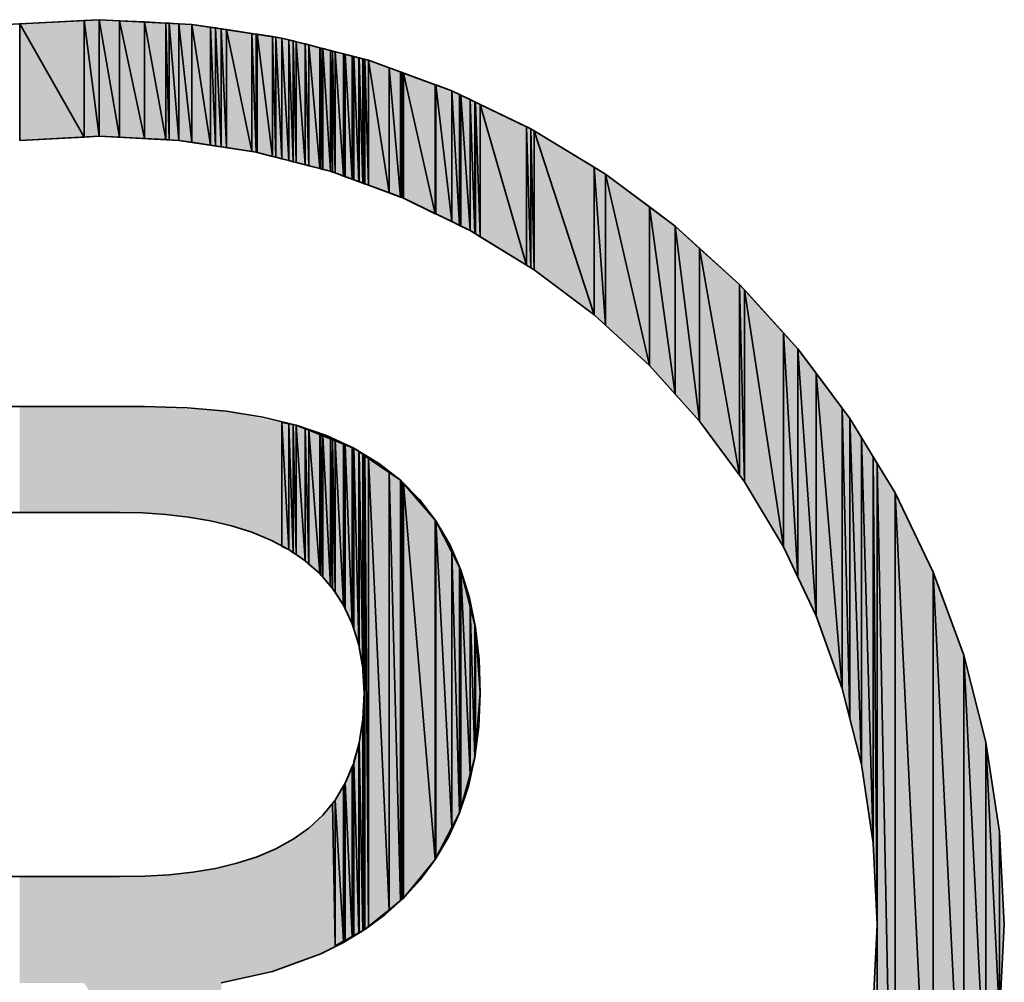
# Model space of a CAD drawing. Units: millimetres. Extents: x 59 to 11939, y 24 to 8424.
# Drawn here: x 8891 to 8908, y 384 to 401 of the extents above; entities that cross this region are included whole.
import ezdxf

# ---------------------------------------------------------------- set-up
doc = ezdxf.new("R2010")
doc.units = ezdxf.units.MM
doc.header["$MEASUREMENT"] = 0
doc.layers.add('(1) Shape lines', color=7, linetype='Continuous', lineweight=35, true_color=0x000000)
doc.layers.add('(9) Sheet', color=7, linetype='Continuous', lineweight=35, true_color=0x000000)

msp = doc.modelspace()

# ---------------------------------------------------------------- hatches: boundary and pattern name
at = {"layer": '(1) Shape lines', "lineweight": 35, "true_color": 0x0048aa}
for points in [[(8892.227, 398.737), (8891.12, 400.688), (8892.227, 400.744)], [(8892.488, 398.751), (8892.227, 400.744), (8892.488, 400.757)], [(8892.227, 398.737), (8892.227, 400.744), (8892.488, 398.751)], [(8892.488, 398.751), (8892.488, 400.757), (8892.835, 398.733)], [(8892.835, 398.733), (8892.488, 400.757), (8892.835, 400.74)], [(8892.835, 398.733), (8892.835, 400.74), (8893.269, 398.711)], [(8893.269, 398.711), (8892.835, 400.74), (8893.269, 400.718)], [(8891.12, 398.681), (8891.12, 400.688), (8891.12, 400.688)], [(8891.12, 398.681), (8891.12, 400.688), (8892.227, 398.737)], [(8893.269, 398.711), (8893.269, 400.718), (8893.633, 398.693)], [(8893.633, 398.693), (8893.269, 400.718), (8893.633, 400.699)], [(8893.633, 398.693), (8893.633, 400.699), (8893.693, 398.69)], [(8893.693, 398.69), (8893.633, 400.699), (8893.693, 400.696)], [(8893.693, 398.69), (8893.693, 400.696), (8893.856, 398.681)], [(8893.856, 398.681), (8893.693, 400.696), (8893.856, 400.688)], [(8893.856, 398.681), (8893.856, 400.688), (8894.081, 398.647)], [(8894.081, 398.647), (8893.856, 400.688), (8894.081, 400.677)], [(8894.081, 398.647), (8894.081, 400.677), (8894.4, 398.598)], [(8894.4, 398.598), (8894.081, 400.677), (8894.4, 400.628)], [(8894.4, 398.598), (8894.4, 400.628), (8894.488, 398.585)], [(8894.488, 398.585), (8894.4, 400.628), (8894.488, 400.615)], [(8894.488, 398.585), (8894.488, 400.615), (8894.586, 398.57)], [(8894.586, 398.57), (8894.488, 400.615), (8894.586, 400.6)], [(8894.586, 398.57), (8894.586, 400.6), (8894.676, 398.556)], [(8894.676, 398.556), (8894.586, 400.6), (8894.676, 400.586)], [(8894.676, 398.556), (8894.676, 400.586), (8895.112, 398.489)], [(8895.112, 398.489), (8894.676, 400.586), (8895.112, 400.52)], [(8895.112, 398.489), (8895.112, 400.52), (8895.185, 398.478)], [(8895.185, 398.478), (8895.112, 400.52), (8895.185, 400.509)], [(8895.185, 398.478), (8895.185, 400.509), (8895.204, 398.474)], [(8895.204, 398.474), (8895.185, 400.509), (8895.204, 400.506)], [(8895.204, 398.474), (8895.204, 400.506), (8895.471, 398.405)], [(8895.471, 398.405), (8895.204, 400.506), (8895.471, 400.465)], [(8895.471, 398.405), (8895.471, 400.465), (8895.527, 398.39)], [(8895.527, 398.39), (8895.471, 400.465), (8895.527, 400.457)], [(8895.527, 398.39), (8895.527, 400.457), (8895.628, 398.364)], [(8895.628, 398.364), (8895.527, 400.457), (8895.628, 400.441)], [(8895.628, 398.364), (8895.628, 400.441), (8895.747, 398.334)], [(8895.747, 398.334), (8895.628, 400.441), (8895.747, 400.411)], [(8895.747, 398.334), (8895.747, 400.411), (8895.825, 398.314)], [(8895.825, 398.314), (8895.747, 400.411), (8895.825, 400.391)], [(8895.825, 398.314), (8895.825, 400.391), (8895.874, 398.301)], [(8895.874, 398.301), (8895.825, 400.391), (8895.874, 400.378)], [(8895.874, 398.301), (8895.874, 400.378), (8896.028, 398.261)], [(8896.028, 398.261), (8895.874, 400.378), (8896.028, 400.339)], [(8896.028, 398.261), (8896.028, 400.339), (8896.095, 398.244)], [(8896.095, 398.244), (8896.028, 400.339), (8896.095, 400.322)], [(8896.095, 398.244), (8896.095, 400.322), (8896.28, 398.196)], [(8896.28, 398.196), (8896.095, 400.322), (8896.28, 400.274)], [(8896.28, 398.196), (8896.28, 400.274), (8896.301, 398.191)], [(8896.301, 398.191), (8896.28, 400.274), (8896.301, 400.268)], [(8896.301, 398.191), (8896.301, 400.268), (8896.335, 398.182)], [(8896.335, 398.182), (8896.301, 400.268), (8896.335, 400.26)], [(8896.335, 398.182), (8896.335, 400.26), (8896.468, 398.148)], [(8896.468, 398.148), (8896.335, 400.26), (8896.468, 400.226)], [(8896.468, 398.148), (8896.468, 400.226), (8896.502, 398.135)], [(8896.502, 398.135), (8896.468, 400.226), (8896.502, 400.217)], [(8896.502, 398.135), (8896.502, 400.217), (8896.544, 398.12)], [(8896.544, 398.12), (8896.502, 400.217), (8896.544, 400.206)], [(8896.544, 398.12), (8896.544, 400.206), (8896.69, 398.066)], [(8896.69, 398.066), (8896.544, 400.206), (8896.69, 400.169)], [(8896.69, 398.066), (8896.69, 400.169), (8896.719, 398.055)], [(8896.719, 398.055), (8896.69, 400.169), (8896.719, 400.161)], [(8896.719, 398.055), (8896.719, 400.161), (8896.841, 398.011)], [(8896.841, 398.011), (8896.719, 400.161), (8896.841, 400.13)], [(8896.841, 398.011), (8896.841, 400.13), (8896.859, 398.004)], [(8896.859, 398.004), (8896.841, 400.13), (8896.859, 400.125)], [(8896.859, 398.004), (8896.859, 400.125), (8896.87, 398)], [(8896.87, 398), (8896.859, 400.125), (8896.87, 400.123)], [(8896.87, 398), (8896.87, 400.123), (8896.953, 397.97)], [(8896.953, 397.97), (8896.87, 400.123), (8896.953, 400.101)], [(8896.953, 397.97), (8896.953, 400.101), (8896.961, 397.966)], [(8896.961, 397.966), (8896.953, 400.101), (8896.961, 400.099)], [(8896.961, 397.966), (8896.961, 400.099), (8897.022, 397.944)], [(8897.022, 397.944), (8896.961, 400.099), (8897.022, 400.084)], [(8897.022, 397.944), (8897.022, 400.084), (8897.024, 397.943)], [(8897.024, 397.943), (8897.022, 400.084), (8897.024, 400.083)], [(8897.024, 397.943), (8897.024, 400.083), (8897.045, 397.935)], [(8897.045, 397.935), (8897.024, 400.083), (8897.045, 400.078)], [(8897.045, 397.935), (8897.045, 400.078), (8897.058, 397.931)], [(8897.058, 397.931), (8897.045, 400.078), (8897.058, 400.074)], [(8897.058, 397.931), (8897.058, 400.074), (8897.121, 397.908)], [(8897.121, 397.908), (8897.058, 400.074), (8897.121, 400.058)], [(8897.121, 397.908), (8897.121, 400.058), (8897.475, 397.778)], [(8897.475, 397.778), (8897.121, 400.058), (8897.475, 399.929)], [(8897.475, 397.778), (8897.475, 399.929), (8897.669, 397.706)], [(8897.669, 397.706), (8897.475, 399.929), (8897.669, 399.858)], [(8897.669, 397.706), (8897.669, 399.858), (8897.698, 397.696)], [(8897.698, 397.696), (8897.669, 399.858), (8897.698, 399.847)], [(8897.698, 397.696), (8897.698, 399.847), (8897.72, 397.685)], [(8897.72, 397.685), (8897.698, 399.847), (8897.72, 399.839)], [(8897.72, 397.685), (8897.72, 399.839), (8898.269, 397.419)], [(8898.269, 397.419), (8897.72, 399.839), (8898.269, 399.639)], [(8898.269, 397.419), (8898.269, 399.639), (8898.28, 397.414)], [(8898.28, 397.414), (8898.269, 399.639), (8898.28, 399.635)], [(8898.28, 397.414), (8898.28, 399.635), (8898.552, 397.282)], [(8898.552, 397.282), (8898.28, 399.635), (8898.552, 399.535)], [(8898.552, 397.282), (8898.552, 399.535), (8898.686, 397.218)], [(8898.686, 397.218), (8898.552, 399.535), (8898.686, 399.471)], [(8898.686, 397.218), (8898.686, 399.471), (8898.708, 397.207)], [(8898.708, 397.207), (8898.686, 399.471), (8898.708, 399.46)], [(8898.708, 397.207), (8898.708, 399.46), (8898.868, 397.129)], [(8898.868, 397.129), (8898.708, 399.46), (8898.868, 399.383)], [(8898.868, 397.129), (8898.868, 399.383), (8898.95, 397.079)], [(8898.95, 397.079), (8898.868, 399.383), (8898.95, 399.344)], [(8898.95, 397.079), (8898.95, 399.344), (8898.96, 397.073)], [(8898.96, 397.073), (8898.95, 399.344), (8898.96, 399.339)], [(8898.96, 397.073), (8898.96, 399.339), (8899.042, 397.023)], [(8899.042, 397.023), (8898.96, 399.339), (8899.042, 399.299)], [(8899.042, 397.023), (8899.042, 399.299), (8899.838, 396.536)], [(8899.838, 396.536), (8899.042, 399.299), (8899.838, 398.916)], [(8899.838, 396.536), (8899.838, 398.916), (8899.913, 396.49)], [(8899.913, 396.49), (8899.838, 398.916), (8899.913, 398.88)], [(8899.913, 396.49), (8899.913, 398.88), (8899.972, 396.455)], [(8899.972, 396.455), (8899.913, 398.88), (8899.972, 398.845)], [(8899.972, 396.455), (8899.972, 398.845), (8901.002, 395.678)], [(8901.002, 395.678), (8899.972, 398.845), (8901.002, 398.219)], [(8901.002, 395.678), (8901.002, 398.219), (8901.197, 395.5)], [(8901.197, 395.5), (8901.002, 398.219), (8901.197, 398.101)], [(8901.197, 395.5), (8901.197, 398.101), (8901.952, 394.807)], [(8901.952, 394.807), (8901.197, 398.101), (8901.952, 397.536)], [(8901.952, 394.807), (8901.952, 397.536), (8902.395, 394.315)], [(8902.395, 394.315), (8901.952, 397.536), (8902.395, 397.205)], [(8902.395, 394.315), (8902.395, 397.205), (8902.816, 393.847)], [(8902.816, 393.847), (8902.395, 397.205), (8902.816, 396.823)], [(8902.816, 393.847), (8902.816, 396.823), (8903.501, 392.921)], [(8903.501, 392.921), (8902.816, 396.823), (8903.501, 396.201)], [(8903.501, 392.921), (8903.501, 396.201), (8903.586, 392.805)], [(8903.586, 392.805), (8903.501, 396.201), (8903.586, 396.107)], [(8903.586, 392.805), (8903.586, 396.107), (8904.257, 391.687)], [(8904.257, 391.687), (8903.586, 396.107), (8904.257, 395.369)], [(8904.257, 391.687), (8904.257, 395.369), (8904.505, 391.164)], [(8904.505, 391.164), (8904.257, 395.369), (8904.505, 395.096)], [(8904.505, 391.164), (8904.505, 395.096), (8904.82, 390.5)], [(8904.82, 390.5), (8904.505, 395.096), (8904.82, 394.674)], [(8904.82, 390.5), (8904.82, 394.674), (8905.27, 389.25)], [(8905.27, 389.25), (8904.82, 394.674), (8905.27, 394.072)], [(8891.12, 392.278), (8891.12, 394.101), (8891.12, 394.101)], [(8891.12, 392.278), (8891.12, 394.101), (8892.227, 392.278)], [(8892.227, 392.278), (8891.12, 394.101), (8892.227, 394.101)], [(8892.227, 392.278), (8892.227, 394.101), (8892.488, 392.278)], [(8892.488, 392.278), (8892.227, 394.101), (8892.488, 394.101)], [(8892.488, 392.278), (8892.488, 394.101), (8892.835, 392.278)], [(8892.835, 392.278), (8892.488, 394.101), (8892.835, 394.101)], [(8892.835, 392.278), (8892.835, 394.101), (8893.269, 392.26)], [(8893.269, 392.26), (8892.835, 394.101), (8893.269, 394.101)], [(8893.269, 392.26), (8893.269, 394.101), (8893.633, 392.245)], [(8893.633, 392.245), (8893.269, 394.101), (8893.633, 394.08)], [(8893.633, 392.245), (8893.633, 394.08), (8893.693, 392.236)], [(8893.693, 392.236), (8893.633, 394.08), (8893.693, 394.077)], [(8893.693, 392.236), (8893.693, 394.077), (8893.856, 392.213)], [(8893.856, 392.213), (8893.693, 394.077), (8893.856, 394.067)], [(8893.856, 392.213), (8893.856, 394.067), (8894.081, 392.181)], [(8894.081, 392.181), (8893.856, 394.067), (8894.081, 394.054)], [(8894.081, 392.181), (8894.081, 394.054), (8894.4, 392.136)], [(8894.4, 392.136), (8894.081, 394.054), (8894.4, 394.036)], [(8894.4, 392.136), (8894.4, 394.036), (8894.488, 392.112)], [(8894.488, 392.112), (8894.4, 394.036), (8894.488, 394.031)], [(8894.488, 392.112), (8894.488, 394.031), (8894.586, 392.084)], [(8894.586, 392.084), (8894.488, 394.031), (8894.586, 394.025)], [(8894.586, 392.084), (8894.586, 394.025), (8894.676, 392.059)], [(8894.676, 392.059), (8894.586, 394.025), (8894.676, 394.02)], [(8894.676, 392.059), (8894.676, 394.02), (8895.112, 391.938)], [(8895.112, 391.938), (8894.676, 394.02), (8895.112, 393.933)], [(8905.27, 389.25), (8905.27, 394.072), (8905.4, 388.733)], [(8905.4, 388.733), (8905.27, 394.072), (8905.4, 393.898)], [(8895.112, 391.938), (8895.112, 393.933), (8895.185, 391.904)], [(8895.185, 391.904), (8895.112, 393.933), (8895.185, 393.918)], [(8895.185, 391.904), (8895.185, 393.918), (8895.204, 391.896)], [(8895.204, 391.896), (8895.185, 393.918), (8895.204, 393.914)], [(8895.204, 391.896), (8895.204, 393.914), (8895.471, 391.77)], [(8895.471, 391.77), (8895.204, 393.914), (8895.471, 393.861)], [(8895.471, 391.77), (8895.471, 393.861), (8895.527, 391.743)], [(8895.527, 391.743), (8895.471, 393.861), (8895.527, 393.85)], [(8895.527, 391.743), (8895.527, 393.85), (8895.628, 391.695)], [(8895.628, 391.695), (8895.527, 393.85), (8895.628, 393.829)], [(8895.628, 391.695), (8895.628, 393.829), (8895.747, 391.64)], [(8895.747, 391.64), (8895.628, 393.829), (8895.747, 393.805)], [(8895.747, 391.64), (8895.747, 393.805), (8895.825, 391.586)], [(8895.825, 391.586), (8895.747, 393.805), (8895.825, 393.79)], [(8895.825, 391.586), (8895.825, 393.79), (8895.874, 391.553)], [(8895.874, 391.553), (8895.825, 393.79), (8895.874, 393.78)], [(8905.4, 388.733), (8905.4, 393.898), (8905.6, 387.943)], [(8905.6, 387.943), (8905.4, 393.898), (8905.6, 393.569)], [(8895.874, 391.553), (8895.874, 393.78), (8896.028, 391.448)], [(8896.028, 391.448), (8895.874, 393.78), (8896.028, 393.719)], [(8896.028, 391.448), (8896.028, 393.719), (8896.095, 391.389)], [(8896.095, 391.389), (8896.028, 393.719), (8896.095, 393.692)], [(8896.095, 391.389), (8896.095, 393.692), (8896.28, 391.226)], [(8896.28, 391.226), (8896.095, 393.692), (8896.28, 393.618)], [(8896.28, 391.226), (8896.28, 393.618), (8896.301, 391.202)], [(8896.301, 391.202), (8896.28, 393.618), (8896.301, 393.61)], [(8896.301, 391.202), (8896.301, 393.61), (8896.335, 391.163)], [(8896.335, 391.163), (8896.301, 393.61), (8896.335, 393.596)], [(8896.335, 391.163), (8896.335, 393.596), (8896.468, 391.011)], [(8896.468, 391.011), (8896.335, 393.596), (8896.468, 393.543)], [(8896.468, 391.011), (8896.468, 393.543), (8896.502, 390.972)], [(8896.502, 390.972), (8896.468, 393.543), (8896.502, 393.53)], [(8896.502, 390.972), (8896.502, 393.53), (8896.544, 390.908)], [(8896.544, 390.908), (8896.502, 393.53), (8896.544, 393.513)], [(8896.544, 390.908), (8896.544, 393.513), (8896.69, 390.685)], [(8896.69, 390.685), (8896.544, 393.513), (8896.69, 393.455)], [(8896.69, 390.685), (8896.69, 393.455), (8896.719, 390.623)], [(8896.719, 390.623), (8896.69, 393.455), (8896.719, 393.443)], [(8905.6, 387.943), (8905.6, 393.569), (8905.803, 386.587)], [(8905.803, 386.587), (8905.6, 393.569), (8905.803, 393.235)], [(8896.719, 390.623), (8896.719, 393.443), (8896.841, 390.362)], [(8896.841, 390.362), (8896.719, 393.443), (8896.841, 393.394)], [(8896.841, 390.362), (8896.841, 393.394), (8896.859, 390.305)], [(8896.859, 390.305), (8896.841, 393.394), (8896.859, 393.387)], [(8896.859, 390.305), (8896.859, 393.387), (8896.87, 390.27)], [(8896.87, 390.27), (8896.859, 393.387), (8896.87, 393.383)], [(8896.87, 390.27), (8896.87, 393.383), (8896.953, 390.003)], [(8896.953, 390.003), (8896.87, 393.383), (8896.953, 393.326)], [(8896.953, 390.003), (8896.953, 393.326), (8896.961, 389.954)], [(8896.961, 389.954), (8896.953, 393.326), (8896.961, 393.32)], [(8896.961, 389.954), (8896.961, 393.32), (8897.022, 389.605)], [(8897.022, 389.605), (8896.961, 393.32), (8897.022, 393.279)], [(8897.022, 389.605), (8897.022, 393.279), (8897.024, 389.563)], [(8897.024, 389.563), (8897.022, 393.279), (8897.024, 393.277)], [(8897.024, 389.563), (8897.024, 393.277), (8897.045, 389.167)], [(8897.045, 389.167), (8897.024, 393.277), (8897.045, 393.262)], [(8897.045, 385.097), (8897.045, 393.262), (8897.058, 385.103)], [(8897.058, 385.103), (8897.045, 393.262), (8897.058, 393.254)], [(8897.058, 385.103), (8897.058, 393.254), (8897.121, 385.155)], [(8897.121, 385.155), (8897.058, 393.254), (8897.121, 393.21)], [(8897.121, 385.155), (8897.121, 393.21), (8897.475, 385.442)], [(8897.475, 385.442), (8897.121, 393.21), (8897.475, 392.967)], [(8905.803, 386.587), (8905.803, 393.235), (8905.872, 385.188)], [(8905.872, 385.188), (8905.803, 393.235), (8905.872, 393.121)], [(8905.872, 377.253), (8905.872, 393.121), (8906.18, 377.76)], [(8906.18, 377.76), (8905.872, 393.121), (8906.18, 392.614)], [(8897.475, 385.442), (8897.475, 392.967), (8897.669, 385.6)], [(8897.669, 385.6), (8897.475, 392.967), (8897.669, 392.833)], [(8897.669, 385.6), (8897.669, 392.833), (8897.698, 385.624)], [(8897.698, 385.624), (8897.669, 392.833), (8897.698, 392.8)], [(8897.698, 385.624), (8897.698, 392.8), (8897.72, 385.641)], [(8897.72, 385.641), (8897.698, 392.8), (8897.72, 392.775)], [(8897.72, 385.641), (8897.72, 392.775), (8898.269, 386.309)], [(8898.269, 386.309), (8897.72, 392.775), (8898.269, 392.146)], [(8906.18, 377.76), (8906.18, 392.614), (8906.835, 379.121)], [(8906.835, 379.121), (8906.18, 392.614), (8906.835, 391.253)], [(8898.269, 386.309), (8898.269, 392.146), (8898.28, 386.329)], [(8898.28, 386.329), (8898.269, 392.146), (8898.28, 392.134)], [(8898.28, 386.329), (8898.28, 392.134), (8898.552, 386.856)], [(8898.552, 386.856), (8898.28, 392.134), (8898.552, 391.595)], [(8898.552, 386.856), (8898.552, 391.595), (8898.686, 387.113)], [(8898.686, 387.113), (8898.552, 391.595), (8898.686, 391.331)], [(8898.686, 387.113), (8898.686, 391.331), (8898.708, 387.193)], [(8898.708, 387.193), (8898.686, 391.331), (8898.708, 391.287)], [(8898.708, 387.193), (8898.708, 391.287), (8898.868, 387.77)], [(8898.868, 387.77), (8898.708, 391.287), (8898.868, 390.657)], [(8906.835, 379.121), (8906.835, 391.253), (8907.358, 380.552)], [(8907.358, 380.552), (8906.835, 391.253), (8907.358, 389.822)], [(8898.868, 387.77), (8898.868, 390.657), (8898.95, 388.064)], [(8898.95, 388.064), (8898.868, 390.657), (8898.95, 390.336)], [(8898.95, 388.064), (8898.95, 390.336), (8898.96, 388.182)], [(8898.96, 388.182), (8898.95, 390.336), (8898.96, 390.297)], [(8898.96, 388.182), (8898.96, 390.297), (8899.042, 389.167)], [(8907.358, 380.552), (8907.358, 389.822), (8907.741, 382.046)], [(8907.741, 382.046), (8907.358, 389.822), (8907.741, 388.329)], [(8897.045, 385.097), (8897.024, 388.721), (8897.045, 389.167)], [(8897.022, 385.084), (8896.961, 388.316), (8897.022, 388.706)], [(8897.024, 385.085), (8897.022, 388.706), (8897.024, 388.721)], [(8897.022, 385.084), (8897.022, 388.706), (8897.024, 385.085)], [(8897.024, 385.085), (8897.024, 388.721), (8897.045, 385.097)], [(8896.953, 385.046), (8896.87, 387.988), (8896.953, 388.285)], [(8896.961, 385.05), (8896.953, 388.285), (8896.961, 388.316)], [(8896.953, 385.046), (8896.953, 388.285), (8896.961, 385.05)], [(8896.961, 385.05), (8896.961, 388.316), (8897.022, 385.084)], [(8907.741, 382.046), (8907.741, 388.329), (8907.976, 383.594)], [(8907.976, 383.594), (8907.741, 388.329), (8907.976, 386.782)], [(8896.841, 384.984), (8896.719, 387.622), (8896.841, 387.908)], [(8896.859, 384.994), (8896.841, 387.908), (8896.859, 387.95)], [(8896.841, 384.984), (8896.841, 387.908), (8896.859, 384.994)], [(8896.87, 385), (8896.859, 387.95), (8896.87, 387.988)], [(8896.859, 384.994), (8896.859, 387.95), (8896.87, 385)], [(8896.87, 385), (8896.87, 387.988), (8896.953, 385.046)], [(8896.69, 384.901), (8896.544, 387.331), (8896.69, 387.574)], [(8896.719, 384.917), (8896.69, 387.574), (8896.719, 387.622)], [(8896.69, 384.901), (8896.69, 387.574), (8896.719, 384.917)], [(8896.719, 384.917), (8896.719, 387.622), (8896.841, 384.984)], [(8896.468, 384.779), (8896.335, 387.073), (8896.468, 387.237)], [(8896.502, 384.797), (8896.468, 387.237), (8896.502, 387.279)], [(8896.468, 384.779), (8896.468, 387.237), (8896.502, 384.797)], [(8896.544, 384.82), (8896.502, 387.279), (8896.544, 387.331)], [(8896.502, 384.797), (8896.502, 387.279), (8896.544, 384.82)], [(8896.544, 384.82), (8896.544, 387.331), (8896.69, 384.901)], [(8896.28, 384.679), (8896.095, 386.849), (8896.28, 387.022)], [(8896.301, 384.687), (8896.28, 387.022), (8896.301, 387.042)], [(8896.28, 384.679), (8896.28, 387.022), (8896.301, 384.687)], [(8896.335, 384.705), (8896.301, 387.042), (8896.335, 387.073)], [(8896.301, 384.687), (8896.301, 387.042), (8896.335, 384.705)], [(8896.335, 384.705), (8896.335, 387.073), (8896.468, 384.779)], [(8896.095, 384.611), (8896.028, 386.801), (8896.095, 386.849)], [(8896.095, 384.611), (8896.095, 386.849), (8896.28, 384.679)], [(8895.874, 384.53), (8895.825, 386.655), (8895.874, 386.69)], [(8896.028, 384.587), (8895.874, 386.69), (8896.028, 386.801)], [(8895.874, 384.53), (8895.874, 386.69), (8896.028, 384.587)], [(8896.028, 384.587), (8896.028, 386.801), (8896.095, 384.611)], [(8907.976, 383.594), (8907.976, 386.782), (8908.057, 385.188)], [(8895.628, 384.441), (8895.527, 386.49), (8895.628, 386.546)], [(8895.747, 384.484), (8895.628, 386.546), (8895.747, 386.612)], [(8895.628, 384.441), (8895.628, 386.546), (8895.747, 384.484)], [(8895.825, 384.512), (8895.747, 386.612), (8895.825, 386.655)], [(8895.747, 384.484), (8895.747, 386.612), (8895.825, 384.512)], [(8895.825, 384.512), (8895.825, 386.655), (8895.874, 384.53)], [(8895.185, 384.319), (8895.112, 386.328), (8895.185, 386.348)], [(8895.204, 384.323), (8895.185, 386.348), (8895.204, 386.353)], [(8895.185, 384.319), (8895.185, 386.348), (8895.204, 384.323)], [(8895.471, 384.383), (8895.204, 386.353), (8895.471, 386.467)], [(8895.204, 384.323), (8895.204, 386.353), (8895.471, 384.383)], [(8895.527, 384.404), (8895.471, 386.467), (8895.527, 386.49)], [(8895.471, 384.383), (8895.471, 386.467), (8895.527, 384.404)], [(8895.527, 384.404), (8895.527, 386.49), (8895.628, 384.441)], [(8894.586, 380.625), (8894.488, 386.155), (8894.586, 386.182)], [(8894.676, 384.205), (8894.586, 386.182), (8894.676, 386.207)], [(8894.586, 384.185), (8894.586, 386.182), (8894.676, 384.205)], [(8895.112, 384.303), (8894.676, 386.207), (8895.112, 386.328)], [(8894.676, 384.205), (8894.676, 386.207), (8895.112, 384.303)], [(8895.112, 384.303), (8895.112, 386.328), (8895.185, 384.319)], [(8891.12, 384.185), (8891.12, 386.013), (8891.12, 386.013)], [(8891.12, 384.185), (8891.12, 386.013), (8892.227, 384.185)], [(8892.227, 384.185), (8891.12, 386.013), (8892.227, 386.013)], [(8892.227, 384.185), (8892.227, 386.013), (8892.488, 383.792)], [(8892.488, 383.792), (8892.227, 386.013), (8892.488, 386.013)], [(8892.488, 383.792), (8892.488, 386.013), (8892.835, 383.268)], [(8892.835, 383.268), (8892.488, 386.013), (8892.835, 386.013)], [(8893.269, 382.613), (8892.835, 386.013), (8893.269, 386.03)], [(8892.835, 383.268), (8892.835, 386.013), (8893.269, 382.613)], [(8893.633, 382.062), (8893.269, 386.03), (8893.633, 386.044)], [(8893.269, 382.613), (8893.269, 386.03), (8893.633, 382.062)], [(8893.693, 381.973), (8893.633, 386.044), (8893.693, 386.046)], [(8893.633, 382.062), (8893.633, 386.044), (8893.693, 381.973)], [(8893.856, 381.726), (8893.693, 386.046), (8893.856, 386.068)], [(8893.693, 381.973), (8893.693, 386.046), (8893.856, 381.726)], [(8894.081, 381.387), (8893.856, 386.068), (8894.081, 386.099)], [(8893.856, 381.726), (8893.856, 386.068), (8894.081, 381.387)], [(8894.4, 380.905), (8894.081, 386.099), (8894.4, 386.143)], [(8894.081, 381.387), (8894.081, 386.099), (8894.4, 380.905)], [(8894.488, 380.773), (8894.4, 386.143), (8894.488, 386.155)], [(8894.4, 380.905), (8894.4, 386.143), (8894.488, 380.773)], [(8894.488, 380.773), (8894.488, 386.155), (8894.586, 380.625)], [(8905.872, 377.253), (8905.803, 383.789), (8905.872, 385.188)]]:
    msp.add_hatch(color=154, dxfattribs=at).paths.add_polyline_path(points, flags=0)

# ---------------------------------------------------------------- linework, layer by layer
at = {"layer": '(9) Sheet', "color": 7, "lineweight": 35, "ltscale": 20, "true_color": 0xffdaff}
for points in [[(8907.976, 383.594), (8908.057, 385.188), (8907.976, 386.782), (8907.741, 388.329), (8907.358, 389.822), (8906.835, 391.253), (8906.18, 392.614), (8905.4, 393.898), (8904.505, 395.096), (8903.501, 396.201), (8902.395, 397.205), (8901.197, 398.101), (8899.913, 398.88), (8898.552, 399.535), (8897.121, 400.058), (8895.628, 400.441), (8894.081, 400.677), (8892.488, 400.757), (8890.893, 400.677)], [(8891.12, 398.681), (8892.488, 398.751), (8893.856, 398.681), (8895.185, 398.478), (8896.468, 398.148), (8897.698, 397.696), (8898.868, 397.129), (8899.972, 396.455), (8901.002, 395.678), (8901.952, 394.807), (8902.816, 393.847), (8903.586, 392.805), (8904.257, 391.687), (8904.82, 390.5), (8905.27, 389.25), (8905.6, 387.943), (8905.803, 386.587), (8905.872, 385.188), (8905.803, 383.789)], [(8894.586, 384.185), (8895.471, 384.383), (8896.301, 384.687), (8896.69, 384.88), (8897.058, 385.103), (8897.402, 385.357), (8897.72, 385.641), (8898.01, 385.958), (8898.269, 386.309), (8898.495, 386.693), (8898.686, 387.113), (8898.838, 387.57), (8898.95, 388.064), (8899.019, 388.596), (8899.042, 389.167), (8899.022, 389.749), (8898.96, 390.297), (8898.855, 390.81), (8898.708, 391.287), (8898.516, 391.728), (8898.28, 392.134), (8897.998, 392.502), (8897.669, 392.833), (8897.294, 393.127), (8896.87, 393.383), (8896.397, 393.601), (8895.874, 393.78), (8895.301, 393.92), (8894.676, 394.02), (8893.999, 394.081), (8893.269, 394.101), (8886.41, 394.101)], [(8888.422, 392.278), (8892.835, 392.278), (8893.237, 392.27), (8893.633, 392.245), (8894.022, 392.2), (8894.4, 392.136), (8894.765, 392.049), (8895.112, 391.938), (8895.441, 391.803), (8895.747, 391.64), (8896.028, 391.448), (8896.28, 391.226), (8896.502, 390.972), (8896.69, 390.685), (8896.841, 390.362), (8896.953, 390.003), (8897.022, 389.605), (8897.045, 389.167), (8897.024, 388.721), (8896.961, 388.316), (8896.859, 387.95), (8896.719, 387.622), (8896.544, 387.331), (8896.335, 387.073), (8896.095, 386.849), (8895.825, 386.655), (8895.527, 386.49), (8895.204, 386.353), (8894.856, 386.242), (8894.488, 386.155), (8894.099, 386.09), (8893.693, 386.046), (8893.271, 386.021), (8892.835, 386.013), (8888.422, 386.013)]]:
    msp.add_lwpolyline(points, dxfattribs=at)
for points in [[(8892.227, 398.737), (8891.12, 400.688), (8892.227, 400.744)], [(8892.488, 398.751), (8892.227, 400.744), (8892.488, 400.757)], [(8892.227, 398.737), (8892.227, 400.744), (8892.488, 398.751)], [(8892.488, 398.751), (8892.488, 400.757), (8892.835, 398.733)], [(8892.835, 398.733), (8892.488, 400.757), (8892.835, 400.74)], [(8892.835, 398.733), (8892.835, 400.74), (8893.269, 398.711)], [(8893.269, 398.711), (8892.835, 400.74), (8893.269, 400.718)], [(8891.12, 398.681), (8891.12, 400.688), (8891.12, 398.681)], [(8891.12, 398.681), (8891.12, 400.688), (8891.12, 400.688)], [(8891.12, 398.681), (8891.12, 400.688), (8892.227, 398.737)], [(8893.269, 398.711), (8893.269, 400.718), (8893.633, 398.693)], [(8893.633, 398.693), (8893.269, 400.718), (8893.633, 400.699)], [(8893.633, 398.693), (8893.633, 400.699), (8893.693, 398.69)], [(8893.693, 398.69), (8893.633, 400.699), (8893.693, 400.696)], [(8893.693, 398.69), (8893.693, 400.696), (8893.856, 398.681)], [(8893.856, 398.681), (8893.693, 400.696), (8893.856, 400.688)], [(8893.856, 398.681), (8893.856, 400.688), (8894.081, 398.647)], [(8894.081, 398.647), (8893.856, 400.688), (8894.081, 400.677)], [(8894.081, 398.647), (8894.081, 400.677), (8894.4, 398.598)], [(8894.4, 398.598), (8894.081, 400.677), (8894.4, 400.628)], [(8894.4, 398.598), (8894.4, 400.628), (8894.488, 398.585)], [(8894.488, 398.585), (8894.4, 400.628), (8894.488, 400.615)], [(8894.488, 398.585), (8894.488, 400.615), (8894.586, 398.57)], [(8894.586, 398.57), (8894.488, 400.615), (8894.586, 400.6)], [(8894.586, 398.57), (8894.586, 400.6), (8894.676, 398.556)], [(8894.676, 398.556), (8894.586, 400.6), (8894.676, 400.586)], [(8894.676, 398.556), (8894.676, 400.586), (8895.112, 398.489)], [(8895.112, 398.489), (8894.676, 400.586), (8895.112, 400.52)], [(8895.112, 398.489), (8895.112, 400.52), (8895.185, 398.478)], [(8895.185, 398.478), (8895.112, 400.52), (8895.185, 400.509)], [(8895.185, 398.478), (8895.185, 400.509), (8895.204, 398.474)], [(8895.204, 398.474), (8895.185, 400.509), (8895.204, 400.506)], [(8895.204, 398.474), (8895.204, 400.506), (8895.471, 398.405)], [(8895.471, 398.405), (8895.204, 400.506), (8895.471, 400.465)], [(8895.471, 398.405), (8895.471, 400.465), (8895.527, 398.39)], [(8895.527, 398.39), (8895.471, 400.465), (8895.527, 400.457)], [(8895.527, 398.39), (8895.527, 400.457), (8895.628, 398.364)], [(8895.628, 398.364), (8895.527, 400.457), (8895.628, 400.441)], [(8895.628, 398.364), (8895.628, 400.441), (8895.747, 398.334)], [(8895.747, 398.334), (8895.628, 400.441), (8895.747, 400.411)], [(8895.747, 398.334), (8895.747, 400.411), (8895.825, 398.314)], [(8895.825, 398.314), (8895.747, 400.411), (8895.825, 400.391)], [(8895.825, 398.314), (8895.825, 400.391), (8895.874, 398.301)], [(8895.874, 398.301), (8895.825, 400.391), (8895.874, 400.378)], [(8895.874, 398.301), (8895.874, 400.378), (8896.028, 398.261)], [(8896.028, 398.261), (8895.874, 400.378), (8896.028, 400.339)], [(8896.028, 398.261), (8896.028, 400.339), (8896.095, 398.244)], [(8896.095, 398.244), (8896.028, 400.339), (8896.095, 400.322)], [(8896.095, 398.244), (8896.095, 400.322), (8896.28, 398.196)], [(8896.28, 398.196), (8896.095, 400.322), (8896.28, 400.274)], [(8896.28, 398.196), (8896.28, 400.274), (8896.301, 398.191)], [(8896.301, 398.191), (8896.28, 400.274), (8896.301, 400.268)], [(8896.301, 398.191), (8896.301, 400.268), (8896.335, 398.182)], [(8896.335, 398.182), (8896.301, 400.268), (8896.335, 400.26)], [(8896.335, 398.182), (8896.335, 400.26), (8896.468, 398.148)], [(8896.468, 398.148), (8896.335, 400.26), (8896.468, 400.226)], [(8896.468, 398.148), (8896.468, 400.226), (8896.502, 398.135)], [(8896.502, 398.135), (8896.468, 400.226), (8896.502, 400.217)], [(8896.502, 398.135), (8896.502, 400.217), (8896.544, 398.12)], [(8896.544, 398.12), (8896.502, 400.217), (8896.544, 400.206)], [(8896.544, 398.12), (8896.544, 400.206), (8896.69, 398.066)], [(8896.69, 398.066), (8896.544, 400.206), (8896.69, 400.169)], [(8896.69, 398.066), (8896.69, 400.169), (8896.719, 398.055)], [(8896.719, 398.055), (8896.69, 400.169), (8896.719, 400.161)], [(8896.719, 398.055), (8896.719, 400.161), (8896.841, 398.011)], [(8896.841, 398.011), (8896.719, 400.161), (8896.841, 400.13)], [(8896.841, 398.011), (8896.841, 400.13), (8896.859, 398.004)], [(8896.859, 398.004), (8896.841, 400.13), (8896.859, 400.125)], [(8896.859, 398.004), (8896.859, 400.125), (8896.87, 398)], [(8896.87, 398), (8896.859, 400.125), (8896.87, 400.123)], [(8896.87, 398), (8896.87, 400.123), (8896.953, 397.97)], [(8896.953, 397.97), (8896.87, 400.123), (8896.953, 400.101)], [(8896.953, 397.97), (8896.953, 400.101), (8896.961, 397.966)], [(8896.961, 397.966), (8896.953, 400.101), (8896.961, 400.099)], [(8896.961, 397.966), (8896.961, 400.099), (8897.022, 397.944)], [(8897.022, 397.944), (8896.961, 400.099), (8897.022, 400.084)], [(8897.022, 397.944), (8897.022, 400.084), (8897.024, 397.943)], [(8897.024, 397.943), (8897.022, 400.084), (8897.024, 400.083)], [(8897.024, 397.943), (8897.024, 400.083), (8897.045, 397.935)], [(8897.045, 397.935), (8897.024, 400.083), (8897.045, 400.078)], [(8897.045, 397.935), (8897.045, 400.078), (8897.058, 397.931)], [(8897.058, 397.931), (8897.045, 400.078), (8897.058, 400.074)], [(8897.058, 397.931), (8897.058, 400.074), (8897.121, 397.908)], [(8897.121, 397.908), (8897.058, 400.074), (8897.121, 400.058)], [(8897.121, 397.908), (8897.121, 400.058), (8897.475, 397.778)], [(8897.475, 397.778), (8897.121, 400.058), (8897.475, 399.929)], [(8897.475, 397.778), (8897.475, 399.929), (8897.669, 397.706)], [(8897.669, 397.706), (8897.475, 399.929), (8897.669, 399.858)], [(8897.669, 397.706), (8897.669, 399.858), (8897.698, 397.696)], [(8897.698, 397.696), (8897.669, 399.858), (8897.698, 399.847)], [(8897.698, 397.696), (8897.698, 399.847), (8897.72, 397.685)], [(8897.72, 397.685), (8897.698, 399.847), (8897.72, 399.839)], [(8897.72, 397.685), (8897.72, 399.839), (8898.269, 397.419)], [(8898.269, 397.419), (8897.72, 399.839), (8898.269, 399.639)], [(8898.269, 397.419), (8898.269, 399.639), (8898.28, 397.414)], [(8898.28, 397.414), (8898.269, 399.639), (8898.28, 399.635)], [(8898.28, 397.414), (8898.28, 399.635), (8898.552, 397.282)], [(8898.552, 397.282), (8898.28, 399.635), (8898.552, 399.535)], [(8898.552, 397.282), (8898.552, 399.535), (8898.686, 397.218)], [(8898.686, 397.218), (8898.552, 399.535), (8898.686, 399.471)], [(8898.686, 397.218), (8898.686, 399.471), (8898.708, 397.207)], [(8898.708, 397.207), (8898.686, 399.471), (8898.708, 399.46)], [(8898.708, 397.207), (8898.708, 399.46), (8898.868, 397.129)], [(8898.868, 397.129), (8898.708, 399.46), (8898.868, 399.383)], [(8898.868, 397.129), (8898.868, 399.383), (8898.95, 397.079)], [(8898.95, 397.079), (8898.868, 399.383), (8898.95, 399.344)], [(8898.95, 397.079), (8898.95, 399.344), (8898.96, 397.073)], [(8898.96, 397.073), (8898.95, 399.344), (8898.96, 399.339)], [(8898.96, 397.073), (8898.96, 399.339), (8899.042, 397.023)], [(8899.042, 397.023), (8898.96, 399.339), (8899.042, 399.299)], [(8899.042, 397.023), (8899.042, 399.299), (8899.838, 396.536)], [(8899.838, 396.536), (8899.042, 399.299), (8899.838, 398.916)], [(8899.838, 396.536), (8899.838, 398.916), (8899.913, 396.49)], [(8899.913, 396.49), (8899.838, 398.916), (8899.913, 398.88)], [(8899.913, 396.49), (8899.913, 398.88), (8899.972, 396.455)], [(8899.972, 396.455), (8899.913, 398.88), (8899.972, 398.845)], [(8899.972, 396.455), (8899.972, 398.845), (8901.002, 395.678)], [(8901.002, 395.678), (8899.972, 398.845), (8901.002, 398.219)], [(8901.002, 395.678), (8901.002, 398.219), (8901.197, 395.5)], [(8901.197, 395.5), (8901.002, 398.219), (8901.197, 398.101)], [(8901.197, 395.5), (8901.197, 398.101), (8901.952, 394.807)], [(8901.952, 394.807), (8901.197, 398.101), (8901.952, 397.536)], [(8901.952, 394.807), (8901.952, 397.536), (8902.395, 394.315)], [(8902.395, 394.315), (8901.952, 397.536), (8902.395, 397.205)], [(8902.395, 394.315), (8902.395, 397.205), (8902.816, 393.847)], [(8902.816, 393.847), (8902.395, 397.205), (8902.816, 396.823)], [(8902.816, 393.847), (8902.816, 396.823), (8903.501, 392.921)], [(8903.501, 392.921), (8902.816, 396.823), (8903.501, 396.201)], [(8903.501, 392.921), (8903.501, 396.201), (8903.586, 392.805)], [(8903.586, 392.805), (8903.501, 396.201), (8903.586, 396.107)], [(8903.586, 392.805), (8903.586, 396.107), (8904.257, 391.687)], [(8904.257, 391.687), (8903.586, 396.107), (8904.257, 395.369)], [(8904.257, 391.687), (8904.257, 395.369), (8904.505, 391.164)], [(8904.505, 391.164), (8904.257, 395.369), (8904.505, 395.096)], [(8904.505, 391.164), (8904.505, 395.096), (8904.82, 390.5)], [(8904.82, 390.5), (8904.505, 395.096), (8904.82, 394.674)], [(8904.82, 390.5), (8904.82, 394.674), (8905.27, 389.25)], [(8905.27, 389.25), (8904.82, 394.674), (8905.27, 394.072)], [(8905.27, 389.25), (8905.27, 394.072), (8905.4, 388.733)], [(8905.4, 388.733), (8905.27, 394.072), (8905.4, 393.898)], [(8895.628, 391.695), (8895.628, 393.829), (8895.747, 391.64)], [(8895.747, 391.64), (8895.628, 393.829), (8895.747, 393.805)], [(8895.747, 391.64), (8895.747, 393.805), (8895.825, 391.586)], [(8895.825, 391.586), (8895.747, 393.805), (8895.825, 393.79)], [(8895.825, 391.586), (8895.825, 393.79), (8895.874, 391.553)], [(8895.874, 391.553), (8895.825, 393.79), (8895.874, 393.78)], [(8905.4, 388.733), (8905.4, 393.898), (8905.6, 387.943)], [(8905.6, 387.943), (8905.4, 393.898), (8905.6, 393.569)], [(8895.874, 391.553), (8895.874, 393.78), (8896.028, 391.448)], [(8896.028, 391.448), (8895.874, 393.78), (8896.028, 393.719)], [(8896.028, 391.448), (8896.028, 393.719), (8896.095, 391.389)], [(8896.095, 391.389), (8896.028, 393.719), (8896.095, 393.692)], [(8896.095, 391.389), (8896.095, 393.692), (8896.28, 391.226)], [(8896.28, 391.226), (8896.095, 393.692), (8896.28, 393.618)], [(8896.28, 391.226), (8896.28, 393.618), (8896.301, 391.202)], [(8896.301, 391.202), (8896.28, 393.618), (8896.301, 393.61)], [(8896.301, 391.202), (8896.301, 393.61), (8896.335, 391.163)], [(8896.335, 391.163), (8896.301, 393.61), (8896.335, 393.596)], [(8896.335, 391.163), (8896.335, 393.596), (8896.468, 391.011)], [(8896.468, 391.011), (8896.335, 393.596), (8896.468, 393.543)], [(8896.468, 391.011), (8896.468, 393.543), (8896.502, 390.972)], [(8896.502, 390.972), (8896.468, 393.543), (8896.502, 393.53)], [(8896.502, 390.972), (8896.502, 393.53), (8896.544, 390.908)], [(8896.544, 390.908), (8896.502, 393.53), (8896.544, 393.513)], [(8896.544, 390.908), (8896.544, 393.513), (8896.69, 390.685)], [(8896.69, 390.685), (8896.544, 393.513), (8896.69, 393.455)], [(8896.69, 390.685), (8896.69, 393.455), (8896.719, 390.623)], [(8896.719, 390.623), (8896.69, 393.455), (8896.719, 393.443)], [(8905.6, 387.943), (8905.6, 393.569), (8905.803, 386.587)], [(8905.803, 386.587), (8905.6, 393.569), (8905.803, 393.235)], [(8896.719, 390.623), (8896.719, 393.443), (8896.841, 390.362)], [(8896.841, 390.362), (8896.719, 393.443), (8896.841, 393.394)], [(8896.841, 390.362), (8896.841, 393.394), (8896.859, 390.305)], [(8896.859, 390.305), (8896.841, 393.394), (8896.859, 393.387)], [(8896.859, 390.305), (8896.859, 393.387), (8896.87, 390.27)], [(8896.87, 390.27), (8896.859, 393.387), (8896.87, 393.383)], [(8896.87, 390.27), (8896.87, 393.383), (8896.953, 390.003)], [(8896.953, 390.003), (8896.87, 393.383), (8896.953, 393.326)], [(8896.953, 390.003), (8896.953, 393.326), (8896.961, 389.954)], [(8896.961, 389.954), (8896.953, 393.326), (8896.961, 393.32)], [(8896.961, 389.954), (8896.961, 393.32), (8897.022, 389.605)], [(8897.022, 389.605), (8896.961, 393.32), (8897.022, 393.279)], [(8897.022, 389.605), (8897.022, 393.279), (8897.024, 389.563)], [(8897.024, 389.563), (8897.022, 393.279), (8897.024, 393.277)], [(8897.024, 389.563), (8897.024, 393.277), (8897.045, 389.167)], [(8897.045, 389.167), (8897.024, 393.277), (8897.045, 393.262)], [(8897.045, 385.097), (8897.045, 393.262), (8897.058, 385.103)], [(8897.058, 385.103), (8897.045, 393.262), (8897.058, 393.254)], [(8897.058, 385.103), (8897.058, 393.254), (8897.121, 385.155)], [(8897.121, 385.155), (8897.058, 393.254), (8897.121, 393.21)], [(8897.121, 385.155), (8897.121, 393.21), (8897.475, 385.442)], [(8897.475, 385.442), (8897.121, 393.21), (8897.475, 392.967)], [(8905.803, 386.587), (8905.803, 393.235), (8905.872, 385.188)], [(8905.872, 385.188), (8905.803, 393.235), (8905.872, 393.121)], [(8905.872, 377.253), (8905.872, 393.121), (8906.18, 377.76)], [(8906.18, 377.76), (8905.872, 393.121), (8906.18, 392.614)], [(8897.475, 385.442), (8897.475, 392.967), (8897.669, 385.6)], [(8897.669, 385.6), (8897.475, 392.967), (8897.669, 392.833)], [(8897.669, 385.6), (8897.669, 392.833), (8897.698, 385.624)], [(8897.698, 385.624), (8897.669, 392.833), (8897.698, 392.8)], [(8897.698, 385.624), (8897.698, 392.8), (8897.72, 385.641)], [(8897.72, 385.641), (8897.698, 392.8), (8897.72, 392.775)], [(8897.72, 385.641), (8897.72, 392.775), (8898.269, 386.309)], [(8898.269, 386.309), (8897.72, 392.775), (8898.269, 392.146)], [(8906.18, 377.76), (8906.18, 392.614), (8906.835, 379.121)], [(8906.835, 379.121), (8906.18, 392.614), (8906.835, 391.253)], [(8898.269, 386.309), (8898.269, 392.146), (8898.28, 386.329)], [(8898.28, 386.329), (8898.269, 392.146), (8898.28, 392.134)], [(8898.28, 386.329), (8898.28, 392.134), (8898.552, 386.856)], [(8898.552, 386.856), (8898.28, 392.134), (8898.552, 391.595)], [(8898.552, 386.856), (8898.552, 391.595), (8898.686, 387.113)], [(8898.686, 387.113), (8898.552, 391.595), (8898.686, 391.331)], [(8898.686, 387.113), (8898.686, 391.331), (8898.708, 387.193)], [(8898.708, 387.193), (8898.686, 391.331), (8898.708, 391.287)], [(8898.708, 387.193), (8898.708, 391.287), (8898.868, 387.77)], [(8898.868, 387.77), (8898.708, 391.287), (8898.868, 390.657)], [(8906.835, 379.121), (8906.835, 391.253), (8907.358, 380.552)], [(8907.358, 380.552), (8906.835, 391.253), (8907.358, 389.822)], [(8898.868, 387.77), (8898.868, 390.657), (8898.95, 388.064)], [(8898.95, 388.064), (8898.868, 390.657), (8898.95, 390.336)], [(8898.95, 388.064), (8898.95, 390.336), (8898.96, 388.182)], [(8898.96, 388.182), (8898.95, 390.336), (8898.96, 390.297)], [(8898.96, 388.182), (8898.96, 390.297), (8899.042, 389.167)], [(8907.358, 380.552), (8907.358, 389.822), (8907.741, 382.046)], [(8907.741, 382.046), (8907.358, 389.822), (8907.741, 388.329)], [(8897.045, 385.097), (8897.024, 388.721), (8897.045, 389.167)], [(8897.022, 385.084), (8896.961, 388.316), (8897.022, 388.706)], [(8897.024, 385.085), (8897.022, 388.706), (8897.024, 388.721)], [(8897.022, 385.084), (8897.022, 388.706), (8897.024, 385.085)], [(8897.024, 385.085), (8897.024, 388.721), (8897.045, 385.097)], [(8896.953, 385.046), (8896.87, 387.988), (8896.953, 388.285)], [(8896.961, 385.05), (8896.953, 388.285), (8896.961, 388.316)], [(8896.953, 385.046), (8896.953, 388.285), (8896.961, 385.05)], [(8896.961, 385.05), (8896.961, 388.316), (8897.022, 385.084)], [(8907.741, 382.046), (8907.741, 388.329), (8907.976, 383.594)], [(8907.976, 383.594), (8907.741, 388.329), (8907.976, 386.782)], [(8896.841, 384.984), (8896.719, 387.622), (8896.841, 387.908)], [(8896.859, 384.994), (8896.841, 387.908), (8896.859, 387.95)], [(8896.841, 384.984), (8896.841, 387.908), (8896.859, 384.994)], [(8896.87, 385), (8896.859, 387.95), (8896.87, 387.988)], [(8896.859, 384.994), (8896.859, 387.95), (8896.87, 385)], [(8896.87, 385), (8896.87, 387.988), (8896.953, 385.046)], [(8896.69, 384.901), (8896.544, 387.331), (8896.69, 387.574)], [(8896.719, 384.917), (8896.69, 387.574), (8896.719, 387.622)], [(8896.69, 384.901), (8896.69, 387.574), (8896.719, 384.917)], [(8896.719, 384.917), (8896.719, 387.622), (8896.841, 384.984)], [(8896.544, 384.82), (8896.502, 387.279), (8896.544, 387.331)], [(8896.544, 384.82), (8896.544, 387.331), (8896.69, 384.901)], [(8907.976, 383.594), (8907.976, 386.782), (8908.057, 385.188)], [(8905.872, 377.253), (8905.803, 383.789), (8905.872, 385.188)]]:
    msp.add_lwpolyline(points, close=True, dxfattribs=at)

doc.saveas('drawing.dxf')
